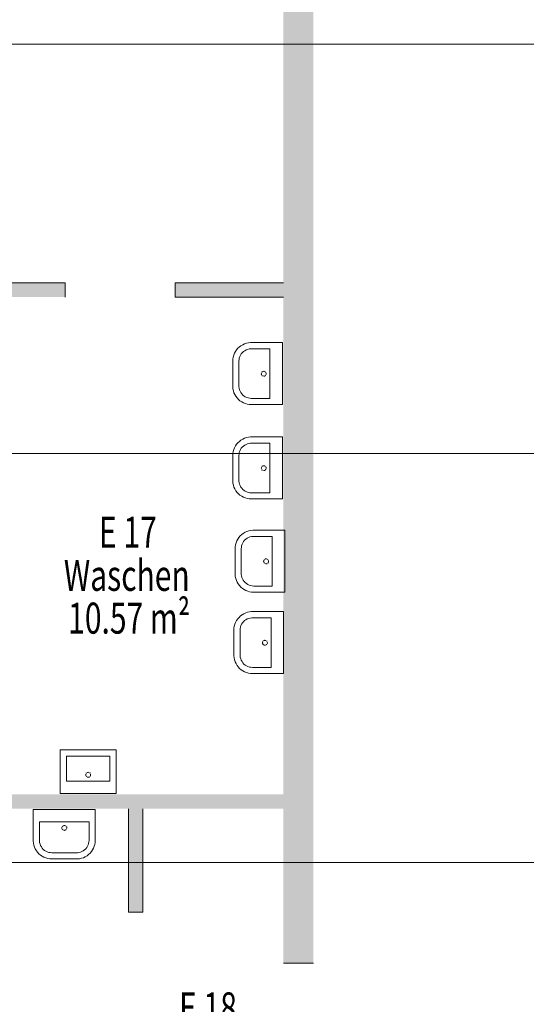
# Model space of a CAD drawing. Units: millimetres. Extents: x -28101 to 305535, y -240468 to 216988.
# Drawn here: x 205287 to 209370, y -155863 to -147924 of the extents above; entities that cross this region are included whole.
import ezdxf

# ---------------------------------------------------------------- set-up
doc = ezdxf.new("R2010")
doc.units = ezdxf.units.MM
for name, pattern in [('AUSGEZOGEN', [0]), ('MITTE2_S7', [1.41, 0, -0.01, 1, -0.2, 0, -0.2]), ('STRICHPUNKT2_S5', [0.7, 0.4, -0.1, 0.1, -0.1])]:
    doc.linetypes.add(name, pattern=pattern)
doc.layers.add('ACHSEN', color=7, linetype='Continuous')
for name, color, linetype, lineweight in [('Brandschutz', 30, 'STRICHPUNKT2_S5', 18), ('EG Treppe', 7, 'AUSGEZOGEN', 25), ('Standard', 7, 'AUSGEZOGEN', 25), ('Wand', 7, 'AUSGEZOGEN', 35), ('Zus Rahmen', 7, 'AUSGEZOGEN', 25)]:
    doc.layers.add(name, color=color, linetype=linetype, lineweight=lineweight)
doc.styles.add('ISOCP2', font='ISOCP2__.TTF')

msp = doc.modelspace()

# ---------------------------------------------------------------- hatches: boundary and pattern name
at = {"layer": 'Brandschutz', "linetype": 'AUSGEZOGEN', "lineweight": 25, "transparency": 33554687}
msp.add_hatch(color=1, dxfattribs=at).paths.add_polyline_path([(207651.4583, -144875.1499), (207411.4692, -144875.1499), (207411.4692, -155532.0602), (207651.4583, -155532.0602)])
at = {"layer": 'Wand', "linetype": 'AUSGEZOGEN', "lineweight": 13, "transparency": 33554687}
for points in [[(207414.1011, -144875.3255), (207414.1011, -155532.7212), (207654.1011, -155532.7212), (207654.1011, -144875.3255)], [(202654.1011, -150160.8903), (205654.1011, -150160.8903), (205654.1011, -150045.8903), (202654.1011, -150045.8903)], [(207414.1011, -150045.8903), (206539.1011, -150045.8903), (206539.1011, -150160.8903), (207414.1011, -150160.8903)], [(202654.1011, -154285.8903), (207414.1011, -154285.8903), (207414.1011, -154170.8903), (202654.1011, -154170.8903)], [(206279.1011, -155120.8903), (206279.1011, -154285.8903), (206164.1011, -154285.8903), (206164.1011, -155120.8903)]]:
    msp.add_hatch(color=59, dxfattribs=at).paths.add_polyline_path(points)

# ---------------------------------------------------------------- linework, layer by layer
at = {"layer": 'ACHSEN', "color": 3, "linetype": 'MITTE2_S7', "lineweight": 18, "transparency": 33554687}
for p, q in [((147245.1349, -148120.8903), (267225.6153, -148120.8903)), ((147245.1349, -151420.8903), (267225.7307, -151420.8903)), ((147245.1349, -154720.8903), (267226.1222, -154720.8903))]:
    msp.add_line(p, q, dxfattribs=at)
at = {"layer": 'EG Treppe', "color": 253, "linetype": 'AUSGEZOGEN', "lineweight": 9, "transparency": 33554687}
for p, q in [((207017.9484, -150614.2118), (207025.6413, -150599.8005)), ((207025.6413, -150599.8005), (207034.8556, -150586.3112)), ((207034.8556, -150586.3112), (207045.4822, -150573.9039)), ((207045.4822, -150573.9039), (207057.395, -150562.7257)), ((207057.395, -150562.7257), (207070.4528, -150552.9094)), ((207070.4528, -150552.9094), (207084.5005, -150544.5712)), ((207081.1136, -150608.993), (207090.2946, -150600.3946)), ((207084.5005, -150544.5712), (207099.3717, -150537.81)), ((207090.2946, -150600.3946), (207100.4824, -150593.0168)), ((207099.3717, -150537.81), (207114.89, -150532.7062)), ((207100.4824, -150593.0168), (207111.5158, -150586.9763)), ((207111.5158, -150586.9763), (207123.2203, -150582.3687)), ((207114.89, -150532.7062), (207130.8712, -150529.3201)), ((207123.2203, -150582.3687), (207135.4105, -150579.2669)), ((207130.8712, -150529.3201), (207147.1259, -150527.692)), ((207135.4105, -150579.2669), (207147.8938, -150577.72)), ((207147.1259, -150527.692), (207153.9257, -150527.5378)), ((207147.8938, -150577.72), (207153.9257, -150577.5379)), ((207153.9257, -150527.5378), (207403.9244, -150527.5378)), ((207153.9257, -150577.5379), (207303.9259, -150577.5379)), ((207303.9259, -150577.5379), (207303.9259, -150977.5383)), ((207403.9244, -150527.5378), (207403.9241, -151027.5383)), ((207003.9256, -150677.538), (207004.8152, -150661.2262)), ((207003.9256, -150877.5382), (207003.9256, -150677.538)), ((207004.8152, -150661.2262), (207007.4733, -150645.1079)), ((207007.4733, -150645.1079), (207011.8684, -150629.3742)), ((207011.8684, -150629.3742), (207017.9484, -150614.2118)), ((207053.9256, -150677.538), (207054.7168, -150664.9842)), ((207053.9256, -150877.5382), (207053.9256, -150677.538)), ((207054.7168, -150664.9842), (207057.0776, -150652.629)), ((207057.0776, -150652.629), (207060.9708, -150640.6679)), ((207060.9708, -150640.6679), (207066.3347, -150629.2903)), ((207066.3347, -150629.2903), (207073.0846, -150618.676)), ((207073.0846, -150618.676), (207081.1136, -150608.993)), ((207241.5466, -150763.3808), (207238.4229, -150766.5416)), ((207249.4758, -150759.49), (207245.293, -150760.9906)), ((207253.8873, -150758.9536), (207249.4758, -150759.49)), ((207258.3079, -150759.408), (207253.8873, -150758.9536)), ((207262.5179, -150760.8307), (207258.3079, -150759.408)), ((207269.4899, -150766.2531), (207266.3081, -150763.1508)), ((207234.6263, -150774.5164), (207234.1422, -150778.9339)), ((207234.1422, -150778.9339), (207234.6489, -150783.3488)), ((207236.0773, -150770.3161), (207234.6263, -150774.5164)), ((207234.6489, -150783.3488), (207236.1212, -150787.5417)), ((207238.4861, -150791.3041), (207241.6259, -150794.449)), ((207245.3844, -150796.82), (207249.5749, -150798.2992)), ((207253.6173, -150798.8081), (207254.5258, -150798.8081)), ((207254.5258, -150798.8081), (207258.9296, -150798.2123)), ((207258.9296, -150798.2123), (207263.0919, -150796.6555)), ((207266.8058, -150794.2152), (207269.8866, -150791.0125)), ((207273.4339, -150774.156), (207271.9052, -150769.9833)), ((207272.1812, -150787.2068), (207273.5754, -150782.9873)), ((207274, -150778.5637), (207273.4339, -150774.156)), ((207273.5754, -150782.9873), (207274, -150778.5637)), ((207004.0798, -150884.338), (207003.9256, -150877.5382)), ((207005.7079, -150900.5927), (207004.0798, -150884.338)), ((207009.094, -150916.5739), (207005.7079, -150900.5927)), ((207014.1978, -150932.0922), (207009.094, -150916.5739)), ((207054.1077, -150883.57), (207053.9256, -150877.5382)), ((207055.6546, -150896.0533), (207054.1077, -150883.57)), ((207058.7564, -150908.2435), (207055.6546, -150896.0533)), ((207063.364, -150919.948), (207058.7564, -150908.2435)), ((207069.4045, -150930.9814), (207063.364, -150919.948)), ((207020.9589, -150946.9634), (207014.1978, -150932.0922)), ((207029.2971, -150961.0112), (207020.9589, -150946.9634)), ((207039.1135, -150974.0689), (207029.2971, -150961.0112)), ((207050.2916, -150985.9817), (207039.1135, -150974.0689)), ((207062.6989, -150996.6083), (207050.2916, -150985.9817)), ((207076.1882, -151005.8227), (207062.6989, -150996.6083)), ((207076.7823, -150941.1692), (207069.4045, -150930.9814)), ((207085.3807, -150950.3503), (207076.7823, -150941.1692)), ((207095.0637, -150958.3793), (207085.3807, -150950.3503)), ((207105.678, -150965.1291), (207095.0637, -150958.3793)), ((207117.0557, -150970.4931), (207105.678, -150965.1291)), ((207129.0168, -150974.3863), (207117.0557, -150970.4931)), ((207141.3719, -150976.7472), (207129.0168, -150974.3863)), ((207153.9257, -150977.5383), (207141.3719, -150976.7472)), ((207303.9259, -150977.5383), (207153.9257, -150977.5383)), ((207090.5996, -151013.5155), (207076.1882, -151005.8227)), ((207105.762, -151019.5955), (207090.5996, -151013.5155)), ((207121.4956, -151023.9906), (207105.762, -151019.5955)), ((207137.614, -151026.6488), (207121.4956, -151023.9906)), ((207153.9257, -151027.5383), (207137.614, -151026.6488)), ((207403.9241, -151027.5383), (207153.9257, -151027.5383)), ((207057.395, -151323.9202), (207070.4528, -151314.1039)), ((207070.4528, -151314.1039), (207084.5005, -151305.7657)), ((207084.5005, -151305.7657), (207099.3717, -151299.0045)), ((207099.3717, -151299.0045), (207114.89, -151293.9007)), ((207114.89, -151293.9007), (207130.8712, -151290.5146)), ((207130.8712, -151290.5146), (207147.1259, -151288.8865)), ((207147.1259, -151288.8865), (207153.9257, -151288.7323)), ((207153.9257, -151288.7323), (207403.9244, -151288.7323)), ((207403.9244, -151288.7323), (207403.9241, -151788.7328)), ((207007.4733, -151406.3024), (207011.8684, -151390.5687)), ((207011.8684, -151390.5687), (207017.9484, -151375.4063)), ((207017.9484, -151375.4063), (207025.6413, -151360.995)), ((207025.6413, -151360.995), (207034.8556, -151347.5057)), ((207034.8556, -151347.5057), (207045.4822, -151335.0984)), ((207045.4822, -151335.0984), (207057.395, -151323.9202)), ((207060.9708, -151401.8624), (207066.3347, -151390.4848)), ((207066.3347, -151390.4848), (207073.0846, -151379.8705)), ((207073.0846, -151379.8705), (207081.1136, -151370.1875)), ((207081.1136, -151370.1875), (207090.2946, -151361.5891)), ((207090.2946, -151361.5891), (207100.4824, -151354.2113)), ((207100.4824, -151354.2113), (207111.5158, -151348.1708)), ((207111.5158, -151348.1708), (207123.2203, -151343.5632)), ((207123.2203, -151343.5632), (207135.4105, -151340.4614)), ((207135.4105, -151340.4614), (207147.8938, -151338.9145)), ((207147.8938, -151338.9145), (207153.9257, -151338.7324)), ((207153.9257, -151338.7324), (207303.9259, -151338.7324)), ((207303.9259, -151338.7324), (207303.9259, -151738.7328)), ((207003.9256, -151438.7325), (207004.8152, -151422.4207)), ((207003.9256, -151638.7327), (207003.9256, -151438.7325)), ((207004.8152, -151422.4207), (207007.4733, -151406.3024)), ((207053.9256, -151438.7325), (207054.7168, -151426.1787)), ((207053.9256, -151638.7327), (207053.9256, -151438.7325)), ((207054.7168, -151426.1787), (207057.0776, -151413.8235)), ((207057.0776, -151413.8235), (207060.9708, -151401.8624)), ((207234.6263, -151535.7109), (207234.1422, -151540.1284)), ((207234.1422, -151540.1284), (207234.6489, -151544.5433)), ((207236.0773, -151531.5106), (207234.6263, -151535.7109)), ((207234.6489, -151544.5433), (207236.1212, -151548.7362)), ((207241.5466, -151524.5753), (207238.4229, -151527.7361)), ((207238.4861, -151552.4986), (207241.6259, -151555.6435)), ((207249.4758, -151520.6845), (207245.293, -151522.1851)), ((207253.8873, -151520.1481), (207249.4758, -151520.6845)), ((207258.3079, -151520.6025), (207253.8873, -151520.1481)), ((207262.5179, -151522.0251), (207258.3079, -151520.6025)), ((207269.4899, -151527.4476), (207266.3081, -151524.3453)), ((207266.8058, -151555.4096), (207269.8866, -151552.207)), ((207273.4339, -151535.3505), (207271.9052, -151531.1778)), ((207272.1812, -151548.4013), (207273.5754, -151544.1818)), ((207274, -151539.7582), (207273.4339, -151535.3505)), ((207273.5754, -151544.1818), (207274, -151539.7582)), ((207245.3844, -151558.0145), (207249.5749, -151559.4937)), ((207253.6173, -151560.0026), (207254.5258, -151560.0026)), ((207254.5258, -151560.0026), (207258.9296, -151559.4068)), ((207258.9296, -151559.4068), (207263.0919, -151557.85)), ((207004.0798, -151645.5325), (207003.9256, -151638.7327)), ((207005.7079, -151661.7872), (207004.0798, -151645.5325)), ((207009.094, -151677.7684), (207005.7079, -151661.7872)), ((207014.1978, -151693.2867), (207009.094, -151677.7684)), ((207020.9589, -151708.1579), (207014.1978, -151693.2867)), ((207029.2971, -151722.2057), (207020.9589, -151708.1579)), ((207054.1077, -151644.7645), (207053.9256, -151638.7327)), ((207055.6546, -151657.2478), (207054.1077, -151644.7645)), ((207058.7564, -151669.438), (207055.6546, -151657.2478)), ((207063.364, -151681.1425), (207058.7564, -151669.438)), ((207069.4045, -151692.1759), (207063.364, -151681.1425)), ((207076.7823, -151702.3637), (207069.4045, -151692.1759)), ((207085.3807, -151711.5448), (207076.7823, -151702.3637)), ((207095.0637, -151719.5737), (207085.3807, -151711.5448)), ((207039.1135, -151735.2634), (207029.2971, -151722.2057)), ((207050.2916, -151747.1762), (207039.1135, -151735.2634)), ((207062.6989, -151757.8028), (207050.2916, -151747.1762)), ((207076.1882, -151767.0172), (207062.6989, -151757.8028)), ((207090.5996, -151774.71), (207076.1882, -151767.0172)), ((207105.762, -151780.79), (207090.5996, -151774.71)), ((207105.678, -151726.3236), (207095.0637, -151719.5737)), ((207117.0557, -151731.6876), (207105.678, -151726.3236)), ((207121.4956, -151785.1851), (207105.762, -151780.79)), ((207129.0168, -151735.5808), (207117.0557, -151731.6876)), ((207137.614, -151787.8433), (207121.4956, -151785.1851)), ((207141.3719, -151737.9416), (207129.0168, -151735.5808)), ((207153.9257, -151788.7328), (207137.614, -151787.8433)), ((207153.9257, -151738.7328), (207141.3719, -151737.9416)), ((207303.9259, -151738.7328), (207153.9257, -151738.7328)), ((207403.9241, -151788.7328), (207153.9257, -151788.7328)), ((207036.9783, -152127.0859), (207044.6711, -152112.6745)), ((207044.6711, -152112.6745), (207053.8855, -152099.1852)), ((207053.8855, -152099.1852), (207064.5121, -152086.7779)), ((207064.5121, -152086.7779), (207076.4249, -152075.5998)), ((207076.4249, -152075.5998), (207089.4826, -152065.7834)), ((207089.4826, -152065.7834), (207103.5304, -152057.4452)), ((207103.5304, -152057.4452), (207118.4016, -152050.6841)), ((207109.3244, -152113.2687), (207119.5123, -152105.8908)), ((207118.4016, -152050.6841), (207133.9199, -152045.5803)), ((207119.5123, -152105.8908), (207130.5457, -152099.8503)), ((207130.5457, -152099.8503), (207142.2501, -152095.2427)), ((207133.9199, -152045.5803), (207149.9011, -152042.1942)), ((207142.2501, -152095.2427), (207154.4404, -152092.1409)), ((207149.9011, -152042.1942), (207166.1558, -152040.5661)), ((207154.4404, -152092.1409), (207166.9236, -152090.594)), ((207166.1558, -152040.5661), (207172.9556, -152040.4119)), ((207166.9236, -152090.594), (207172.9556, -152090.4119)), ((207172.9556, -152040.4119), (207422.9543, -152040.4119)), ((207172.9556, -152090.4119), (207322.9558, -152090.4119)), ((207322.9558, -152090.4119), (207322.9558, -152490.4123)), ((207422.9543, -152040.4119), (207422.9539, -152540.4124)), ((207022.9555, -152190.412), (207023.845, -152174.1003)), ((207022.9555, -152390.4122), (207022.9555, -152190.412)), ((207023.845, -152174.1003), (207026.5031, -152157.9819)), ((207026.5031, -152157.9819), (207030.8983, -152142.2483)), ((207030.8983, -152142.2483), (207036.9783, -152127.0859)), ((207072.9555, -152190.412), (207073.7466, -152177.8582)), ((207072.9555, -152390.4122), (207072.9555, -152190.412)), ((207073.7466, -152177.8582), (207076.1074, -152165.5031)), ((207076.1074, -152165.5031), (207080.0006, -152153.542)), ((207080.0006, -152153.542), (207085.3646, -152142.1643)), ((207085.3646, -152142.1643), (207092.1145, -152131.55)), ((207092.1145, -152131.55), (207100.1434, -152121.8671)), ((207100.1434, -152121.8671), (207109.3244, -152113.2687)), ((207253.6562, -152287.3905), (207253.172, -152291.8079)), ((207253.172, -152291.8079), (207253.6787, -152296.2229)), ((207255.1071, -152283.1901), (207253.6562, -152287.3905)), ((207253.6787, -152296.2229), (207255.1511, -152300.4158)), ((207260.5764, -152276.2548), (207257.4528, -152279.4157)), ((207257.516, -152304.1782), (207260.6557, -152307.3231)), ((207268.5057, -152272.3641), (207264.3228, -152273.8647)), ((207264.4143, -152309.694), (207268.6048, -152311.1732)), ((207272.9171, -152271.8277), (207268.5057, -152272.3641)), ((207272.6472, -152311.6822), (207273.5557, -152311.6822)), ((207277.3377, -152272.2821), (207272.9171, -152271.8277)), ((207273.5557, -152311.6822), (207277.9595, -152311.0864)), ((207281.5478, -152273.7047), (207277.3377, -152272.2821)), ((207277.9595, -152311.0864), (207282.1218, -152309.5296)), ((207288.5198, -152279.1272), (207285.3379, -152276.0249)), ((207285.8356, -152307.0892), (207288.9164, -152303.8866)), ((207292.4638, -152287.0301), (207290.9351, -152282.8574)), ((207291.211, -152300.0809), (207292.6053, -152295.8614)), ((207293.0299, -152291.4378), (207292.4638, -152287.0301)), ((207292.6053, -152295.8614), (207293.0299, -152291.4378)), ((207023.1097, -152397.2121), (207022.9555, -152390.4122)), ((207024.7378, -152413.4667), (207023.1097, -152397.2121)), ((207028.1238, -152429.448), (207024.7378, -152413.4667)), ((207033.2277, -152444.9662), (207028.1238, -152429.448)), ((207073.1376, -152396.4441), (207072.9555, -152390.4122)), ((207074.6845, -152408.9273), (207073.1376, -152396.4441)), ((207077.7863, -152421.1176), (207074.6845, -152408.9273)), ((207082.3939, -152432.8221), (207077.7863, -152421.1176)), ((207039.9888, -152459.8375), (207033.2277, -152444.9662)), ((207048.327, -152473.8852), (207039.9888, -152459.8375)), ((207058.1434, -152486.943), (207048.327, -152473.8852)), ((207069.3215, -152498.8558), (207058.1434, -152486.943)), ((207081.7288, -152509.4824), (207069.3215, -152498.8558)), ((207095.2181, -152518.6967), (207081.7288, -152509.4824)), ((207088.4344, -152443.8555), (207082.3939, -152432.8221)), ((207095.8122, -152454.0433), (207088.4344, -152443.8555)), ((207104.4106, -152463.2243), (207095.8122, -152454.0433)), ((207114.0936, -152471.2533), (207104.4106, -152463.2243)), ((207124.7079, -152478.0032), (207114.0936, -152471.2533)), ((207136.0856, -152483.3672), (207124.7079, -152478.0032)), ((207148.0466, -152487.2604), (207136.0856, -152483.3672)), ((207160.4018, -152489.6212), (207148.0466, -152487.2604)), ((207172.9556, -152490.4123), (207160.4018, -152489.6212)), ((207322.9558, -152490.4123), (207172.9556, -152490.4123)), ((207109.6294, -152526.3895), (207095.2181, -152518.6967)), ((207124.7918, -152532.4696), (207109.6294, -152526.3895)), ((207140.5255, -152536.8647), (207124.7918, -152532.4696)), ((207156.6438, -152539.5228), (207140.5255, -152536.8647)), ((207172.9556, -152540.4124), (207156.6438, -152539.5228)), ((207422.9539, -152540.4124), (207172.9556, -152540.4124)), ((207044.3705, -152755.7155), (207054.9971, -152743.3082)), ((207054.9971, -152743.3082), (207066.9099, -152732.1301)), ((207066.9099, -152732.1301), (207079.9677, -152722.3137)), ((207079.9677, -152722.3137), (207094.0155, -152713.9755)), ((207094.0155, -152713.9755), (207108.8867, -152707.2144)), ((207108.8867, -152707.2144), (207124.4049, -152702.1105)), ((207124.4049, -152702.1105), (207140.3862, -152698.7245)), ((207140.3862, -152698.7245), (207156.6409, -152697.0964)), ((207144.9255, -152748.6712), (207157.4087, -152747.1243)), ((207156.6409, -152697.0964), (207163.4407, -152696.9422)), ((207157.4087, -152747.1243), (207163.4407, -152746.9422)), ((207163.4407, -152696.9422), (207413.4394, -152696.9422)), ((207163.4407, -152746.9422), (207313.4408, -152746.9422)), ((207313.4408, -152746.9422), (207313.4408, -153146.9426)), ((207413.4394, -152696.9422), (207413.439, -153196.9426)), ((207014.3301, -152830.6305), (207016.9882, -152814.5122)), ((207016.9882, -152814.5122), (207021.3833, -152798.7785)), ((207021.3833, -152798.7785), (207027.4634, -152783.6161)), ((207027.4634, -152783.6161), (207035.1562, -152769.2048)), ((207035.1562, -152769.2048), (207044.3705, -152755.7155)), ((207064.2317, -152834.3885), (207066.5925, -152822.0333)), ((207066.5925, -152822.0333), (207070.4857, -152810.0723)), ((207070.4857, -152810.0723), (207075.8497, -152798.6946)), ((207075.8497, -152798.6946), (207082.5995, -152788.0803)), ((207082.5995, -152788.0803), (207090.6285, -152778.3973)), ((207090.6285, -152778.3973), (207099.8095, -152769.7989)), ((207099.8095, -152769.7989), (207109.9973, -152762.4211)), ((207109.9973, -152762.4211), (207121.0307, -152756.3806)), ((207121.0307, -152756.3806), (207132.7352, -152751.773)), ((207132.7352, -152751.773), (207144.9255, -152748.6712)), ((207013.4405, -152846.9423), (207014.3301, -152830.6305)), ((207013.4405, -153046.9425), (207013.4405, -152846.9423)), ((207063.4406, -152846.9423), (207064.2317, -152834.3885)), ((207063.4406, -153046.9425), (207063.4406, -152846.9423)), ((207244.1412, -152943.9207), (207243.6571, -152948.3382)), ((207243.6571, -152948.3382), (207244.1638, -152952.7531)), ((207245.5922, -152939.7204), (207244.1412, -152943.9207)), ((207244.1638, -152952.7531), (207245.6362, -152956.946)), ((207251.0615, -152932.7851), (207247.9378, -152935.9459)), ((207248.001, -152960.7084), (207251.1408, -152963.8533)), ((207258.9908, -152928.8944), (207254.8079, -152930.3949)), ((207254.8994, -152966.2243), (207259.0899, -152967.7035)), ((207263.4022, -152928.3579), (207258.9908, -152928.8944)), ((207263.1323, -152968.2124), (207264.0407, -152968.2124)), ((207267.8228, -152928.8123), (207263.4022, -152928.3579)), ((207264.0407, -152968.2124), (207268.4445, -152967.6166)), ((207272.0328, -152930.235), (207267.8228, -152928.8123)), ((207268.4445, -152967.6166), (207272.6068, -152966.0598)), ((207279.0048, -152935.6574), (207275.823, -152932.5551)), ((207276.3207, -152963.6195), (207279.4015, -152960.4168)), ((207282.9489, -152943.5603), (207281.4201, -152939.3876)), ((207281.6961, -152956.6111), (207283.0903, -152952.3916)), ((207283.515, -152947.968), (207282.9489, -152943.5603)), ((207283.0903, -152952.3916), (207283.515, -152947.968)), ((207013.5947, -153053.7423), (207013.4405, -153046.9425)), ((207015.2228, -153069.997), (207013.5947, -153053.7423)), ((207063.6227, -153052.9743), (207063.4406, -153046.9425)), ((207065.1696, -153065.4576), (207063.6227, -153052.9743)), ((207068.2714, -153077.6479), (207065.1696, -153065.4576)), ((207018.6089, -153085.9782), (207015.2228, -153069.997)), ((207023.7127, -153101.4965), (207018.6089, -153085.9782)), ((207030.4739, -153116.3677), (207023.7127, -153101.4965)), ((207038.8121, -153130.4155), (207030.4739, -153116.3677)), ((207048.6284, -153143.4732), (207038.8121, -153130.4155)), ((207059.8066, -153155.386), (207048.6284, -153143.4732)), ((207072.8789, -153089.3523), (207068.2714, -153077.6479)), ((207078.9194, -153100.3857), (207072.8789, -153089.3523)), ((207086.2973, -153110.5736), (207078.9194, -153100.3857)), ((207094.8957, -153119.7546), (207086.2973, -153110.5736)), ((207104.5786, -153127.7836), (207094.8957, -153119.7546)), ((207115.1929, -153134.5334), (207104.5786, -153127.7836)), ((207126.5706, -153139.8974), (207115.1929, -153134.5334)), ((207138.5317, -153143.7906), (207126.5706, -153139.8974)), ((207150.8869, -153146.1515), (207138.5317, -153143.7906)), ((207072.2139, -153166.0126), (207059.8066, -153155.386)), ((207085.7032, -153175.227), (207072.2139, -153166.0126)), ((207100.1145, -153182.9198), (207085.7032, -153175.227)), ((207115.2769, -153188.9998), (207100.1145, -153182.9198)), ((207131.0106, -153193.395), (207115.2769, -153188.9998)), ((207147.1289, -153196.0531), (207131.0106, -153193.395)), ((207163.4407, -153196.9426), (207147.1289, -153196.0531)), ((207163.4407, -153146.9426), (207150.8869, -153146.1515)), ((207313.4408, -153146.9426), (207163.4407, -153146.9426)), ((207413.439, -153196.9426), (207163.4407, -153196.9426)), ((205614.1786, -154162.7082), (205614.1786, -153812.7078)), ((205614.1786, -153812.7078), (206064.1782, -153812.7078)), ((206064.1782, -153812.7078), (206064.1782, -154162.7082)), ((205664.1786, -154062.7081), (205664.1786, -153862.7079)), ((205664.1786, -153862.7079), (206014.179, -153862.7079)), ((206014.179, -153862.7079), (206014.179, -154062.7081)), ((205819.7545, -154007.9448), (205819.1818, -154012.3617)), ((205819.1818, -154012.3617), (205819.6008, -154016.7959)), ((205819.6008, -154016.7959), (205820.9909, -154021.0274)), ((205821.2905, -154003.7641), (205819.7545, -154007.9448)), ((205826.9038, -153996.9188), (205823.7136, -154000.027)), ((205834.9219, -153993.1671), (205830.7027, -153994.5937)), ((205839.3523, -153992.7095), (205834.9219, -153993.1671)), ((205843.7741, -153993.2439), (205839.3523, -153992.7095)), ((205847.968, -153994.7435), (205843.7741, -153993.2439)), ((205854.8617, -154000.2972), (205851.726, -153997.1342)), ((205858.6828, -154008.2825), (205857.2196, -154004.0758)), ((205858.5175, -154017.8092), (205859.1667, -154013.4028)), ((205859.1788, -154012.7088), (205858.6828, -154008.2825)), ((205859.1667, -154013.4028), (205859.1788, -154012.7088)), ((206014.179, -154062.7081), (205664.1786, -154062.7081)), ((205823.2829, -154024.8463), (205826.3632, -154028.0633)), ((205830.0792, -154030.5188), (205834.2464, -154032.091)), ((205834.2464, -154032.091), (205838.6582, -154032.702)), ((205838.6582, -154032.702), (205843.0959, -154032.3214)), ((205843.0959, -154032.3214), (205847.3393, -154030.9682)), ((205847.3393, -154030.9682), (205851.178, -154028.7094)), ((205854.4215, -154025.6571), (205856.9092, -154021.9626)), ((206064.1782, -154162.7082), (205614.1786, -154162.7082)), ((205396.2675, -154291.1593), (205896.268, -154291.1597)), ((205396.2675, -154541.158), (205396.2675, -154291.1593)), ((205896.268, -154291.1597), (205896.268, -154541.158)), ((205446.2675, -154391.1579), (205846.2679, -154391.1579)), ((205446.2675, -154541.158), (205446.2675, -154391.1579)), ((205846.2679, -154391.1579), (205846.2679, -154541.158)), ((205628.1377, -154436.7759), (205627.6833, -154441.1965)), ((205627.6833, -154441.1965), (205628.2197, -154445.6079)), ((205629.5603, -154432.5659), (205628.1377, -154436.7759)), ((205628.2197, -154445.6079), (205629.7203, -154449.7908)), ((205634.9828, -154425.5939), (205631.8805, -154428.7757)), ((205632.1104, -154453.5372), (205635.2713, -154456.6609)), ((205642.8857, -154421.6499), (205638.713, -154423.1786)), ((205639.0457, -154459.0065), (205643.2461, -154460.4575)), ((205647.2934, -154421.0837), (205642.8857, -154421.6499)), ((205643.2461, -154460.4575), (205647.6635, -154460.9416)), ((205651.717, -154421.5084), (205647.2934, -154421.0837)), ((205647.6635, -154460.9416), (205652.0785, -154460.4349)), ((205655.9365, -154422.9026), (205651.717, -154421.5084)), ((205652.0785, -154460.4349), (205656.2714, -154458.9625)), ((205662.9448, -154428.278), (205659.7422, -154425.1972)), ((205660.0338, -154456.5977), (205663.1787, -154453.4579)), ((205666.942, -154436.1542), (205665.3852, -154431.9919)), ((205665.5496, -154449.6994), (205667.0288, -154445.5089)), ((205667.5378, -154440.558), (205666.942, -154436.1542)), ((205667.5378, -154441.4664), (205667.5378, -154440.558)), ((205396.4217, -154547.9578), (205396.2675, -154541.158)), ((205398.0498, -154564.2125), (205396.4217, -154547.9578)), ((205401.4359, -154580.1938), (205398.0498, -154564.2125)), ((205446.4496, -154547.19), (205446.2675, -154541.158)), ((205447.9965, -154559.6732), (205446.4496, -154547.19)), ((205451.0983, -154571.8635), (205447.9965, -154559.6732)), ((205455.7059, -154583.568), (205451.0983, -154571.8635)), ((205843.116, -154566.067), (205839.2228, -154578.0281)), ((205845.4768, -154553.7118), (205843.116, -154566.067)), ((205846.2679, -154541.158), (205845.4768, -154553.7118)), ((205892.7203, -154573.5881), (205888.3252, -154589.3218)), ((205895.3784, -154557.4698), (205892.7203, -154573.5881)), ((205896.268, -154541.158), (205895.3784, -154557.4698)), ((205406.5397, -154595.712), (205401.4359, -154580.1938)), ((205413.3008, -154610.5833), (205406.5397, -154595.712)), ((205421.639, -154624.631), (205413.3008, -154610.5833)), ((205431.4554, -154637.6888), (205421.639, -154624.631)), ((205442.6335, -154649.6016), (205431.4554, -154637.6888)), ((205455.0408, -154660.2282), (205442.6335, -154649.6016)), ((205461.7464, -154594.6014), (205455.7059, -154583.568)), ((205469.1242, -154604.7892), (205461.7464, -154594.6014)), ((205477.7227, -154613.9702), (205469.1242, -154604.7892)), ((205487.4056, -154621.9992), (205477.7227, -154613.9702)), ((205498.0199, -154628.749), (205487.4056, -154621.9992)), ((205509.3976, -154634.113), (205498.0199, -154628.749)), ((205521.3587, -154638.0062), (205509.3976, -154634.113)), ((205533.7138, -154640.367), (205521.3587, -154638.0062)), ((205546.2676, -154641.1581), (205533.7138, -154640.367)), ((205746.2678, -154641.1581), (205546.2676, -154641.1581)), ((205752.2997, -154640.9761), (205746.2678, -154641.1581)), ((205764.7829, -154639.4291), (205752.2997, -154640.9761)), ((205776.9732, -154636.3274), (205764.7829, -154639.4291)), ((205788.6777, -154631.7198), (205776.9732, -154636.3274)), ((205799.7111, -154625.6793), (205788.6777, -154631.7198)), ((205809.8989, -154618.3014), (205799.7111, -154625.6793)), ((205819.0799, -154609.703), (205809.8989, -154618.3014)), ((205827.1089, -154600.0201), (205819.0799, -154609.703)), ((205833.8588, -154589.4058), (205827.1089, -154600.0201)), ((205839.2228, -154578.0281), (205833.8588, -154589.4058)), ((205854.7114, -154644.7921), (205842.7986, -154655.9703)), ((205865.338, -154632.3849), (205854.7114, -154644.7921)), ((205874.5523, -154618.8955), (205865.338, -154632.3849)), ((205882.2451, -154604.4842), (205874.5523, -154618.8955)), ((205888.3252, -154589.3218), (205882.2451, -154604.4842)), ((205468.5301, -154669.4425), (205455.0408, -154660.2282)), ((205482.9415, -154677.1353), (205468.5301, -154669.4425)), ((205498.1039, -154683.2154), (205482.9415, -154677.1353)), ((205513.8375, -154687.6105), (205498.1039, -154683.2154)), ((205529.9559, -154690.2686), (205513.8375, -154687.6105)), ((205546.2676, -154691.1582), (205529.9559, -154690.2686)), ((205746.2678, -154691.1582), (205546.2676, -154691.1582)), ((205753.0676, -154691.004), (205746.2678, -154691.1582)), ((205769.3223, -154689.3759), (205753.0676, -154691.004)), ((205785.3036, -154685.9898), (205769.3223, -154689.3759)), ((205800.8218, -154680.886), (205785.3036, -154685.9898)), ((205815.6931, -154674.1248), (205800.8218, -154680.886)), ((205829.7408, -154665.7866), (205815.6931, -154674.1248)), ((205842.7986, -154655.9703), (205829.7408, -154665.7866))]:
    msp.add_line(p, q, dxfattribs=at)
at = {"layer": 'Zus Rahmen', "color": 7, "linetype": 'AUSGEZOGEN', "lineweight": 13, "transparency": 33554687}
for p, q in [((202654.1011, -150045.8903), (205654.1011, -150045.8903)), ((205654.1011, -150045.8903), (205654.1011, -150160.8903)), ((206539.1011, -150045.8903), (207414.1011, -150045.8903)), ((206539.1011, -150045.8903), (206539.1011, -150160.8903)), ((206539.1011, -150160.8903), (207414.1011, -150160.8903)), ((206164.1011, -154285.8903), (206164.1011, -155120.8903)), ((206279.1011, -154285.8903), (206279.1011, -155120.8903)), ((206279.1011, -155120.8903), (206164.1011, -155120.8903)), ((207654.1011, -155532.7212), (207414.1011, -155532.7212))]:
    msp.add_line(p, q, dxfattribs=at)

# ---------------------------------------------------------------- texts
at = {"layer": 'Standard', "color": 5, "linetype": 'AUSGEZOGEN', "lineweight": 13, "transparency": 33554687, "char_height": 250, "attachment_point": 5, "style": 'ISOCP2'}
for s, insert, width in [('\\W0.71;E\\~17', (206159.3914, -152056.4292), 560.119048), ('\\W0.71;Waschen', (206150.3907, -152404.4198), 1093.452381), ('\\W0.71;10.57\\~m²', (206169.4023, -152749.3618), 1035.119048), ('\\W0.71;E\\~18', (206804.622, -155891.6072), 555.952381)]:
    msp.add_mtext(s, dxfattribs=dict(at, insert=insert, width=width))

doc.saveas('drawing.dxf')
